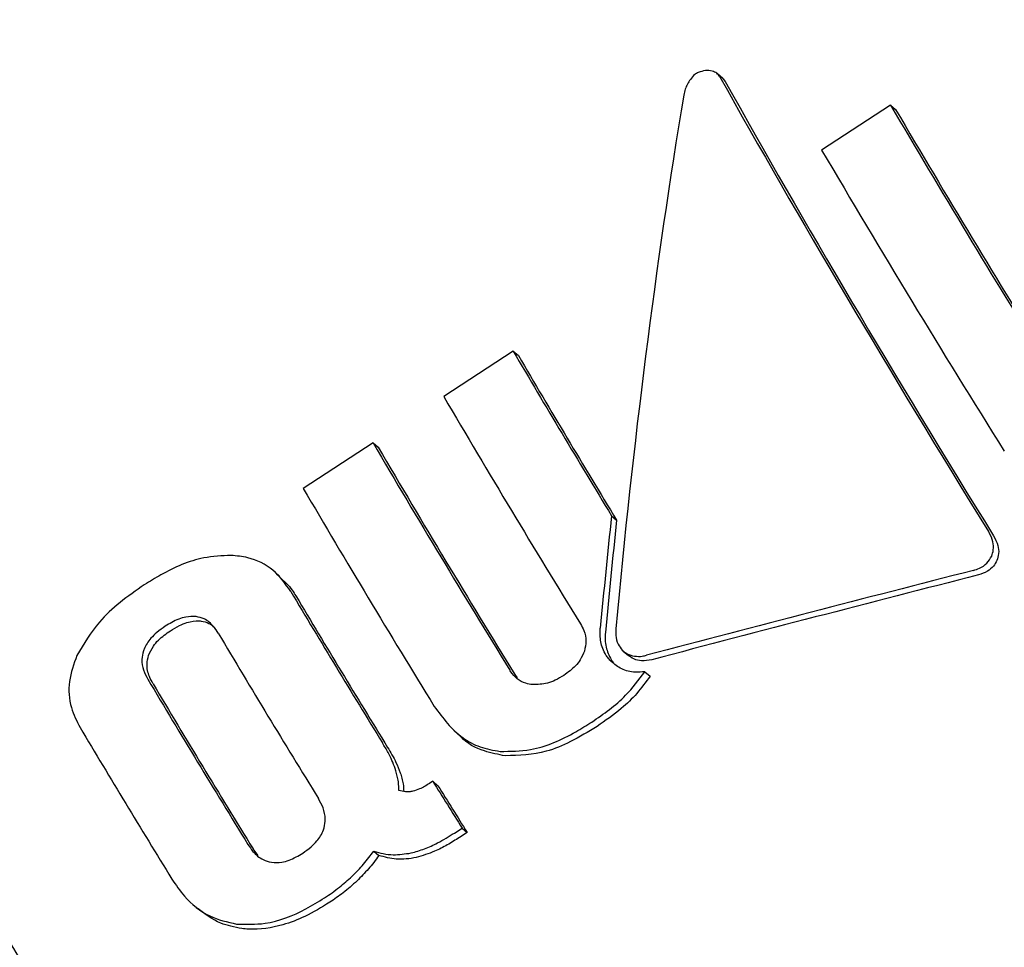
# Model space of a CAD drawing. Units: millimetres. Extents: x 538 to 2221, y 276 to 2008.
# Drawn here: x 1271 to 1272, y 1270 to 1271 of the extents above; entities that cross this region are included whole.
import ezdxf

# ---------------------------------------------------------------- set-up
doc = ezdxf.new("R2010")
doc.units = ezdxf.units.MM
doc.header["$LTSCALE"] = 100
doc.layers.add('VUES', color=7, linetype='Continuous')
doc.styles.add('SLDTEXTSTYLE0', font='TXT', dxfattribs={"width": 0.75})
doc.dimstyles.new('SLDDIMSTYLE5', dxfattribs={"dimtxt": 15.875, "dimasz": 8, "dimexe": 0, "dimexo": 0.0625, "dimgap": 3.96875, "dimtad": 2, "dimdec": 0, "dimrnd": 1e-09, "dimzin": 12, "dimdsep": 46, "dimtxsty": 'SLDTEXTSTYLE0', "dimblk1": 'DOT', "dimblk2": 'DOT', "dimsah": 1, "dimcen": 0.09, "dimse1": 1, "dimse2": 1, "dimadec": 0, "dimazin": 3, "dimtfac": 1, "dimtdec": 0, "dimtofl": 0, "dimtmove": 0, "dimatfit": 3, "dimldrblk": 'DOT', "dimfxl": 0, "dimfrac": 2, "dimtolj": 1, "dimtzin": 12, "dimarcsym": 0})

# ---------------------------------------------------------------- blocks, each defined once
blk = doc.blocks.new('_Dot')
at = {"color": 0, "linetype": 'ByBlock', "lineweight": -2}
blk.add_line((-0.5, 0), (-1, 0), dxfattribs=at)
at = {"color": 0, "linetype": 'ByBlock', "const_width": 0.5}
blk.add_lwpolyline([(-0.25, 0, 1), (0.25, 0, 1)], format="xyb", close=True, dxfattribs=at)
blk = doc.blocks.new('_D_11')
at = {"layer": 'VUES', "color": 7}
blk.add_line((558.48106, 481.86738), (558.48106, 1840.26813), dxfattribs=at)
at = {"layer": 'VUES', "color": 7, "xscale": 8, "yscale": 8}
for p, rotation in [((558.48106, 1840.26813), 90.000000000001), ((558.48106, 481.86738), 270.000000000001)]:
    blk.add_blockref('_Dot', p, dxfattribs=dict(at, rotation=rotation))
at = {"layer": 'VUES', "color": 7, "insert": (538.01711, 1137.60803), "char_height": 15.875, "attachment_point": 1, "rotation": 90, "style": 'SLDTEXTSTYLE0'}
blk.add_mtext('1358', dxfattribs=at)
blk = doc.blocks.new('_D_12')
at = {"layer": 'VUES', "color": 7}
blk.add_line((1958.11339, 1987.74737), (740.22156, 1987.74737), dxfattribs=at)
at = {"layer": 'VUES', "color": 7, "xscale": 8, "yscale": 8, "rotation": 180.0000000000004}
blk.add_blockref('_Dot', (740.22156, 1987.74737, -252.24833), dxfattribs=at)
at = {"layer": 'VUES', "color": 7, "xscale": 8, "yscale": 8}
blk.add_blockref('_Dot', (1958.11339, 1987.74737, -252.24833), dxfattribs=at)
at = {"layer": 'VUES', "color": 7, "insert": (1325.70775, 2008.21132), "char_height": 15.875, "attachment_point": 1, "style": 'SLDTEXTSTYLE0'}
blk.add_mtext('1218', dxfattribs=at)

msp = doc.modelspace()

# ---------------------------------------------------------------- linework, layer by layer
at = {"color": 7, "linetype": 'Continuous', "lineweight": 25}
for p, q in [((1271.56659, 1270.71315), (1271.5614, 1270.71767)), ((1271.5665, 1270.71306), (1271.56899, 1270.71023)), ((1271.73199, 1270.68701), (1271.66411, 1270.6426)), ((1271.73199, 1270.68701), (1271.73707, 1270.68258)), ((1271.3599, 1270.44419), (1271.29139, 1270.39936)), ((1271.3599, 1270.44419), (1271.36499, 1270.43975)), ((1271.22166, 1270.35373), (1271.15285, 1270.3087)), ((1271.22166, 1270.35373), (1271.22675, 1270.3493)), ((1271.45688, 1270.28182), (1271.46191, 1270.27743)), ((1271.12981, 1270.22196), (1271.12475, 1270.22637)), ((1271.46851, 1270.14823), (1271.47356, 1270.14383)), ((1271.36158, 1270.12504), (1271.36396, 1270.1219)), ((1271.48981, 1270.12786), (1271.49486, 1270.12346)), ((1271.30119, 1270.06993), (1271.30792, 1270.06406)), ((1271.28062, 1270.01985), (1271.2773, 1270.01767)), ((1271.28062, 1270.01985), (1271.28567, 1270.01545)), ((1271.30187, 1269.96875), (1271.30941, 1269.97369)), ((1271.31448, 1269.96927), (1271.30693, 1269.96434)), ((1271.30941, 1269.97369), (1271.31448, 1269.96927)), ((1271.10825, 1269.94662), (1271.10334, 1269.9531)), ((1271.2224, 1269.95097), (1271.22745, 1269.94656)), ((1271.04402, 1269.89821), (1271.04904, 1269.89383))]:
    msp.add_line(p, q, dxfattribs=at)
for centre, radius, start, end in [((1282.15471, 1276.80182), 12.08404, 210.399315, 211.80013), ((1282.00651, 1276.70407), 11.90461, 210.385279, 211.806929), ((1282.29125, 1276.87977), 12.32227, 210.40908, 212.025224), ((1281.32111, 1276.28348), 11.54655, 210.378973, 211.31748), ((1281.17252, 1276.18559), 11.36671, 210.364341, 211.31732), ((1281.57047, 1276.42775), 11.91642, 210.390454, 211.648948), ((1281.50074, 1276.38213), 11.91642, 210.390454, 211.648948), ((1281.35247, 1276.28436), 11.73691, 210.376187, 211.653597), ((1281.38599, 1276.30972), 11.86293, 210.38861, 211.600337), ((1281.72105, 1276.51057), 12.31591, 210.784722, 211.597867), ((1281.57343, 1276.4132), 12.13717, 210.776544, 211.601563), ((1281.67568, 1276.4795), 12.34356, 210.76336, 211.647644), ((1281.60626, 1276.43408), 12.34356, 210.76336, 211.647644), ((1281.45863, 1276.33669), 12.1648, 210.754878, 211.652056), ((1281.50173, 1276.36766), 12.30157, 210.777777, 211.591606), ((1283.00802, 1277.30268), 13.80477, 211.840701, 212.066479), ((1282.8585, 1277.20423), 13.62384, 211.847625, 212.076513)]:
    msp.add_arc(centre, radius, start, end, dxfattribs=at)
for centre, major_axis, ratio, start_param, end_param in [((1272.07782, 1270.13215), (-0.76836, 1.19421), 0.097982, 0.999305, 1.395512), ((1272.07782, 1270.13215), (-0.75754, 1.17739), 0.097982, 0.995726, 1.397684), ((1271.829, 1269.96933), (0.12215, 1.75424), 0.217714, 1.158397, 1.471256), ((1271.81261, 1269.95861), (0.12216, 1.75424), 0.217714, 1.400675, 1.464605), ((1271.81261, 1269.95861), (0.12044, 1.72953), 0.217714, 1.400577, 1.46542), ((1271.46233, 1269.7294), (4.22079, 1.12465), 0.090066, 1.463459, 1.539906), ((1271.46233, 1269.7294), (4.16134, 1.10881), 0.090066, 1.461036, 1.538595)]:
    msp.add_ellipse(centre, major_axis=major_axis, ratio=ratio, start_param=start_param, end_param=end_param, dxfattribs=at)
for points, knots in [([(1271.54241, 1270.7192), (1271.54121, 1270.71853), (1271.53815, 1270.71682), (1271.53343, 1270.7111), (1271.52976, 1270.70411), (1271.52851, 1270.69875), (1271.52806, 1270.69681)], [0, 0, 0, 0, 0.146767, 0.374179, 0.773189, 1, 1, 1, 1]), ([(1271.5638, 1270.71476), (1271.56283, 1270.71605), (1271.56087, 1270.71865), (1271.55577, 1270.72079), (1271.54943, 1270.72135), (1271.54478, 1270.71992), (1271.54241, 1270.7192)], [0, 0, 0, 0, 0.217359, 0.43441, 0.712044, 1, 1, 1, 1]), ([(1271.83182, 1270.24202), (1271.83247, 1270.244), (1271.83394, 1270.24853), (1271.83329, 1270.25678), (1271.83081, 1270.26276), (1271.82883, 1270.26592), (1271.82861, 1270.26627)], [0, 0, 0, 0, 0.243731, 0.554688, 0.951045, 1, 1, 1, 1]), ([(1271.83369, 1270.26183), (1271.83533, 1270.25878), (1271.83821, 1270.25338), (1271.83913, 1270.24466), (1271.83762, 1270.23982), (1271.83692, 1270.23757)], [0, 0, 0, 0, 0.409049, 0.724718, 1, 1, 1, 1]), ([(1271.08156, 1270.24268), (1271.07258, 1270.24225), (1271.04892, 1270.24112), (1271.01988, 1270.22841), (1271.00147, 1270.21695), (1270.99608, 1270.2136)], [0, 0, 0, 0, 0.301802, 0.795723, 1, 1, 1, 1]), ([(1271.14049, 1270.20712), (1271.13512, 1270.21462), (1271.12434, 1270.22969), (1271.10214, 1270.24068), (1271.08714, 1270.24213), (1271.08156, 1270.24268)], [0, 0, 0, 0, 0.383904, 0.770767, 1, 1, 1, 1]), ([(1271.81379, 1270.22785), (1271.81578, 1270.22847), (1271.82064, 1270.22999), (1271.82749, 1270.23449), (1271.83042, 1270.23959), (1271.83182, 1270.24202)], [0, 0, 0, 0, 0.26575, 0.649796, 1, 1, 1, 1]), ([(1271.83692, 1270.23757), (1271.83591, 1270.23569), (1271.83362, 1270.23145), (1271.82733, 1270.22624), (1271.82185, 1270.2244), (1271.81889, 1270.2234)], [0, 0, 0, 0, 0.267465, 0.604834, 1, 1, 1, 1]), ([(1271.12931, 1270.22147), (1271.13387, 1270.21734), (1271.14003, 1270.21175), (1271.1444, 1270.20459), (1271.14554, 1270.20271)], [0, 0, 0, 0, 0.738053, 1, 1, 1, 1]), ([(1270.99608, 1270.2136), (1270.98797, 1270.20794), (1270.97222, 1270.19696), (1270.94785, 1270.1748), (1270.93635, 1270.15534), (1270.9296, 1270.14392)], [0, 0, 0, 0, 0.304737, 0.592008, 1, 1, 1, 1]), ([(1271.04708, 1270.18233), (1271.04375, 1270.18237), (1271.0356, 1270.18245), (1271.02527, 1270.17798), (1271.01888, 1270.17403), (1271.01676, 1270.17272)], [0, 0, 0, 0, 0.315667, 0.773013, 1, 1, 1, 1]), ([(1271.06901, 1270.16585), (1271.06758, 1270.16805), (1271.0639, 1270.17366), (1271.05659, 1270.18013), (1271.0498, 1270.1817), (1271.04708, 1270.18233)], [0, 0, 0, 0, 0.278756, 0.712242, 1, 1, 1, 1]), ([(1271.01676, 1270.17272), (1271.01393, 1270.17075), (1271.00888, 1270.16723), (1271.00142, 1270.15999), (1270.99702, 1270.15353), (1270.9954, 1270.14901), (1270.99517, 1270.14836)], [0, 0, 0, 0, 0.311434, 0.556307, 0.936853, 1, 1, 1, 1]), ([(1271.02183, 1270.1683), (1271.02476, 1270.1701), (1271.02999, 1270.17331), (1271.03947, 1270.17715), (1271.04691, 1270.17845), (1271.05149, 1270.17798), (1271.05215, 1270.17792)], [0, 0, 0, 0, 0.311523, 0.556254, 0.936924, 1, 1, 1, 1]), ([(1271.05215, 1270.17792), (1271.05484, 1270.17737), (1271.05999, 1270.17632), (1271.06381, 1270.17293), (1271.06563, 1270.17132)], [0, 0, 0, 0, 0.524129, 1, 1, 1, 1]), ([(1271.42627, 1270.17505), (1271.42744, 1270.17293), (1271.43029, 1270.16774), (1271.43232, 1270.15837), (1271.4308, 1270.15156), (1271.43006, 1270.1483)], [0, 0, 0, 0, 0.265031, 0.648021, 1, 1, 1, 1]), ([(1271.45139, 1270.14431), (1271.45026, 1270.14641), (1271.44805, 1270.1505), (1271.4455, 1270.15945), (1271.44567, 1270.16638), (1271.44579, 1270.17099)], [0, 0, 0, 0, 0.259598, 0.507795, 1, 1, 1, 1]), ([(1271.00023, 1270.14395), (1271.00167, 1270.1471), (1271.0052, 1270.15483), (1271.01358, 1270.1626), (1271.01977, 1270.16688), (1271.02183, 1270.1683)], [0, 0, 0, 0, 0.315578, 0.772819, 1, 1, 1, 1]), ([(1271.45082, 1270.1666), (1271.45068, 1270.16419), (1271.45039, 1270.15937), (1271.45152, 1270.15008), (1271.4545, 1270.14392), (1271.45644, 1270.13992)], [0, 0, 0, 0, 0.259282, 0.518668, 1, 1, 1, 1]), ([(1271.46111, 1270.17013), (1271.46101, 1270.16801), (1271.46077, 1270.16284), (1271.4626, 1270.15525), (1271.46599, 1270.15105), (1271.46748, 1270.14919)], [0, 0, 0, 0, 0.27936, 0.682178, 1, 1, 1, 1]), ([(1270.9296, 1270.14392), (1270.92653, 1270.13547), (1270.92037, 1270.11852), (1270.92244, 1270.09318), (1270.92949, 1270.07924), (1270.93273, 1270.07282)], [0, 0, 0, 0, 0.349549, 0.700855, 1, 1, 1, 1]), ([(1270.99517, 1270.14836), (1270.99451, 1270.14559), (1270.99301, 1270.13925), (1270.99485, 1270.12946), (1270.99803, 1270.12342), (1270.9996, 1270.12043)], [0, 0, 0, 0, 0.281032, 0.643742, 1, 1, 1, 1]), ([(1271.00465, 1270.11602), (1271.0034, 1270.11834), (1271.00021, 1270.12427), (1270.9979, 1270.13401), (1270.99957, 1270.14111), (1271.00023, 1270.14395)], [0, 0, 0, 0, 0.27848, 0.7122306, 1, 1, 1, 1]), ([(1271.43006, 1270.1483), (1271.42881, 1270.1453), (1271.42569, 1270.13783), (1271.41797, 1270.12999), (1271.41189, 1270.12574), (1271.40976, 1270.12424)], [0, 0, 0, 0, 0.302557, 0.754797, 1, 1, 1, 1]), ([(1271.45648, 1270.13791), (1271.45601, 1270.1384), (1271.45505, 1270.13938), (1271.45329, 1270.14147), (1271.45215, 1270.14318), (1271.45139, 1270.14431)], [0, 0, 0, 0, 0.250474, 0.500945, 1, 1, 1, 1]), ([(1271.46748, 1270.14919), (1271.46903, 1270.1479), (1271.4725, 1270.14498), (1271.47948, 1270.14292), (1271.4861, 1270.14289), (1271.49003, 1270.14379), (1271.49144, 1270.1441)], [0, 0, 0, 0, 0.236338, 0.53302, 0.8332, 1, 1, 1, 1]), ([(1271.49649, 1270.1397), (1271.49318, 1270.13911), (1271.48724, 1270.13805), (1271.47864, 1270.13994), (1271.47456, 1270.14318), (1271.47253, 1270.1448)], [0, 0, 0, 0, 0.388622, 0.696243, 1, 1, 1, 1]), ([(1271.45644, 1270.13992), (1271.45681, 1270.13934), (1271.45753, 1270.13821), (1271.45835, 1270.13715), (1271.45875, 1270.13663)], [0, 0, 0, 0, 0.511264, 1, 1, 1, 1]), ([(1271.48981, 1270.12786), (1271.48658, 1270.12758), (1271.47879, 1270.12691), (1271.46666, 1270.12971), (1271.45981, 1270.13523), (1271.45648, 1270.13791)], [0, 0, 0, 0, 0.267807, 0.645034, 1, 1, 1, 1]), ([(1271.37915, 1270.11512), (1271.37681, 1270.11547), (1271.37132, 1270.1163), (1271.36358, 1270.12057), (1271.35889, 1270.12574), (1271.35687, 1270.12891), (1271.35655, 1270.12943)], [0, 0, 0, 0, 0.252682, 0.593283, 0.933783, 1, 1, 1, 1]), ([(1271.40976, 1270.12424), (1271.40702, 1270.1226), (1271.40189, 1270.11951), (1271.39169, 1270.11545), (1271.38403, 1270.11525), (1271.37915, 1270.11512)], [0, 0, 0, 0, 0.292384, 0.548871, 1, 1, 1, 1]), ([(1271.43751, 1270.07826), (1271.44333, 1270.08228), (1271.45497, 1270.09031), (1271.47342, 1270.10612), (1271.48376, 1270.11984), (1271.48981, 1270.12786)], [0, 0, 0, 0, 0.293104, 0.58639, 1, 1, 1, 1]), ([(1271.49486, 1270.12346), (1271.49068, 1270.11768), (1271.48233, 1270.10613), (1271.46469, 1270.08937), (1271.45073, 1270.07958), (1271.44257, 1270.07385)], [0, 0, 0, 0, 0.293878, 0.5873, 1, 1, 1, 1]), ([(1271.28204, 1270.09365), (1271.29052, 1270.08222), (1271.3028, 1270.06567), (1271.32726, 1270.0527), (1271.34028, 1270.05046), (1271.34699, 1270.0493)], [0, 0, 0, 0, 0.519327, 0.752185, 1, 1, 1, 1]), ([(1271.34699, 1270.0493), (1271.35705, 1270.04938), (1271.38302, 1270.04958), (1271.41342, 1270.06326), (1271.43226, 1270.07499), (1271.43751, 1270.07826)], [0, 0, 0, 0, 0.313623, 0.808737, 1, 1, 1, 1]), ([(1271.44257, 1270.07385), (1271.43398, 1270.06864), (1271.41801, 1270.05894), (1271.3879, 1270.04624), (1271.36567, 1270.04541), (1271.35204, 1270.0449)], [0, 0, 0, 0, 0.31024, 0.577073, 1, 1, 1, 1]), ([(1271.35204, 1270.0449), (1271.34515, 1270.04621), (1271.32944, 1270.04921), (1271.314, 1270.05689), (1271.30816, 1270.06395), (1271.30801, 1270.06414)], [0, 0, 0, 0, 0.43142, 0.984887, 1, 1, 1, 1]), ([(1270.17964, 1269.15063), (1270.18841, 1269.1454), (1270.20596, 1269.13492), (1270.2369, 1269.11943), (1270.27247, 1269.1044), (1270.31319, 1269.09093), (1270.35537, 1269.08061), (1270.40046, 1269.0734), (1270.44482, 1269.07025), (1270.4981, 1269.07103), (1270.56074, 1269.07877), (1270.63426, 1269.09952), (1270.69464, 1269.12825), (1270.74034, 1269.15803), (1270.77354, 1269.18435), (1270.8045, 1269.21399), (1270.8328, 1269.24666), (1270.85816, 1269.28204), (1270.88046, 1269.31991), (1270.89961, 1269.36016), (1270.91495, 1269.40126), (1270.92665, 1269.44254), (1270.935, 1269.48368), (1270.9403, 1269.52579), (1270.94307, 1269.58052), (1270.93932, 1269.64795), (1270.92369, 1269.72722), (1270.89728, 1269.80119), (1270.8729, 1269.84641), (1270.85275, 1269.87784), (1270.83725, 1269.89983), (1270.81176, 1269.92995), (1270.78375, 1269.95749), (1270.75355, 1269.98199), (1270.72141, 1270.00324), (1270.68748, 1270.02117), (1270.6517, 1270.03572), (1270.61545, 1270.04636), (1270.57919, 1270.05337), (1270.54316, 1270.05706), (1270.50616, 1270.05764), (1270.45791, 1270.0543), (1270.39787, 1270.04312), (1270.32424, 1270.01836), (1270.2534, 1269.98294), (1270.19651, 1269.94465), (1270.15487, 1269.91072), (1270.12291, 1269.88091), (1270.09286, 1269.8487), (1270.0655, 1269.8148), (1270.04115, 1269.77968), (1270.01981, 1269.74344), (1270.00137, 1269.70566), (1269.98633, 1269.66704), (1269.97478, 1269.62795), (1269.96683, 1269.5884), (1269.96221, 1269.54799), (1269.96244, 1269.52073), (1269.96255, 1269.50705)], [0, 0, 0, 0, 0.011227, 0.022496, 0.037914, 0.053435, 0.069272, 0.085217, 0.103143, 0.117628, 0.143196, 0.17163, 0.200495, 0.215764, 0.231166, 0.246772, 0.262653, 0.278487, 0.294447, 0.310791, 0.327261, 0.342393, 0.357619, 0.372989, 0.38856, 0.417185, 0.446193, 0.476653, 0.503986, 0.504321, 0.519703, 0.535217, 0.550931, 0.566917, 0.582747, 0.598699, 0.615027, 0.631479, 0.646476, 0.661563, 0.676792, 0.692216, 0.72048, 0.749122, 0.781036, 0.807991, 0.823626, 0.839398, 0.855593, 0.871927, 0.887643, 0.903474, 0.91965, 0.935942, 0.951674, 0.967512, 0.983694, 1, 1, 1, 1]), ([(1271.2435, 1270.03253), (1271.24248, 1270.03519), (1271.24046, 1270.04052), (1271.23621, 1270.04886), (1271.23289, 1270.05444), (1271.23102, 1270.0576)], [0, 0, 0, 0, 0.302875, 0.605499, 1, 1, 1, 1]), ([(1271.23605, 1270.05321), (1271.23749, 1270.05079), (1271.24039, 1270.04596), (1271.24479, 1270.03771), (1271.24718, 1270.0316), (1271.24854, 1270.02814)], [0, 0, 0, 0, 0.302519, 0.605089, 1, 1, 1, 1]), ([(1271.24719, 1270.01081), (1271.24713, 1270.01271), (1271.24701, 1270.01652), (1271.24604, 1270.02387), (1271.2445, 1270.0291), (1271.2435, 1270.03253)], [0, 0, 0, 0, 0.2569205, 0.513839, 1, 1, 1, 1]), ([(1271.24854, 1270.02814), (1271.2491, 1270.02634), (1271.25022, 1270.02275), (1271.25156, 1270.01664), (1271.2518, 1270.01226), (1271.25194, 1270.00978)], [0, 0, 0, 0, 0.303101, 0.606226, 1, 1, 1, 1]), ([(1271.2773, 1270.01767), (1271.27572, 1270.01668), (1271.27257, 1270.0147), (1271.26715, 1270.01186), (1271.26311, 1270.01066), (1271.26085, 1270.00998)], [0, 0, 0, 0, 0.305588, 0.611334, 1, 1, 1, 1]), ([(1271.26085, 1270.00998), (1271.25966, 1270.00977), (1271.25727, 1270.00933), (1271.25261, 1270.00929), (1271.24932, 1270.01021), (1271.24719, 1270.01081)], [0, 0, 0, 0, 0.260084, 0.520277, 1, 1, 1, 1]), ([(1271.17337, 1269.97386), (1271.17391, 1269.97676), (1271.17517, 1269.98339), (1271.17285, 1269.99358), (1271.1694, 1269.99985), (1271.16772, 1270.00291)], [0, 0, 0, 0, 0.284446, 0.651131, 1, 1, 1, 1]), ([(1271.15228, 1269.949), (1271.15511, 1269.95098), (1271.16013, 1269.95449), (1271.16745, 1269.96183), (1271.17168, 1269.96845), (1271.17315, 1269.97316), (1271.17337, 1269.97386)], [0, 0, 0, 0, 0.311183, 0.55381, 0.933307, 1, 1, 1, 1]), ([(1271.2591, 1269.94905), (1271.26361, 1269.95031), (1271.27261, 1269.95282), (1271.28695, 1269.95953), (1271.29641, 1269.96538), (1271.30187, 1269.96875)], [0, 0, 0, 0, 0.297302, 0.594139, 1, 1, 1, 1]), ([(1271.0983, 1269.95749), (1271.09987, 1269.95516), (1271.10383, 1269.94928), (1271.11161, 1269.94243), (1271.11864, 1269.94062), (1271.12145, 1269.93989)], [0, 0, 0, 0, 0.28168, 0.713167, 1, 1, 1, 1]), ([(1271.30693, 1269.96434), (1271.30296, 1269.96185), (1271.29501, 1269.95687), (1271.28092, 1269.94961), (1271.27031, 1269.94646), (1271.26417, 1269.94463)], [0, 0, 0, 0, 0.296596, 0.593324, 1, 1, 1, 1]), ([(1271.12145, 1269.93989), (1271.12488, 1269.93974), (1271.13323, 1269.93939), (1271.1437, 1269.94372), (1271.15011, 1269.94766), (1271.15228, 1269.949)], [0, 0, 0, 0, 0.315233, 0.768189, 1, 1, 1, 1]), ([(1271.20081, 1269.92596), (1271.20281, 1269.92792), (1271.2068, 1269.93184), (1271.21421, 1269.94003), (1271.21914, 1269.94662), (1271.2224, 1269.95097)], [0, 0, 0, 0, 0.253935, 0.507869, 1, 1, 1, 1]), ([(1271.2224, 1269.95097), (1271.2255, 1269.95002), (1271.23171, 1269.94812), (1271.24412, 1269.94673), (1271.25324, 1269.94814), (1271.2591, 1269.94905)], [0, 0, 0, 0, 0.263304, 0.526658, 1, 1, 1, 1]), ([(1271.22745, 1269.94656), (1271.2258, 1269.9443), (1271.2225, 1269.93978), (1271.21549, 1269.93124), (1271.2097, 1269.9254), (1271.20587, 1269.92155)], [0, 0, 0, 0, 0.253926, 0.507856, 1, 1, 1, 1]), ([(1271.26417, 1269.94463), (1271.26093, 1269.94404), (1271.25447, 1269.94286), (1271.24195, 1269.94265), (1271.23312, 1269.94503), (1271.22745, 1269.94656)], [0, 0, 0, 0, 0.263179, 0.526489, 1, 1, 1, 1]), ([(1271.0232, 1269.92334), (1271.02717, 1269.91752), (1271.03702, 1269.90307), (1271.05842, 1269.88538), (1271.078, 1269.88097), (1271.08715, 1269.87891)], [0, 0, 0, 0, 0.264181, 0.656326, 1, 1, 1, 1]), ([(1271.17386, 1269.90478), (1271.17636, 1269.90646), (1271.18135, 1269.90982), (1271.19051, 1269.91668), (1271.19678, 1269.92233), (1271.20081, 1269.92596)], [0, 0, 0, 0, 0.2632211, 0.5264524, 1, 1, 1, 1]), ([(1271.20587, 1269.92155), (1271.20365, 1269.91951), (1271.19922, 1269.91542), (1271.19033, 1269.90819), (1271.18339, 1269.90343), (1271.17892, 1269.90037)], [0, 0, 0, 0, 0.263248, 0.526484, 1, 1, 1, 1]), ([(1271.08715, 1269.87891), (1271.09652, 1269.87867), (1271.12004, 1269.87808), (1271.14954, 1269.88985), (1271.16778, 1269.90105), (1271.17386, 1269.90478)], [0, 0, 0, 0, 0.30652, 0.768718, 1, 1, 1, 1]), ([(1271.17892, 1269.90037), (1271.17088, 1269.89548), (1271.15617, 1269.88652), (1271.12941, 1269.87623), (1271.10783, 1269.87294), (1271.09438, 1269.87429), (1271.0922, 1269.87451)], [0, 0, 0, 0, 0.303475, 0.554984, 0.927851, 1, 1, 1, 1]), ([(1271.0922, 1269.87451), (1271.08505, 1269.87585), (1271.06909, 1269.87887), (1271.05625, 1269.88861), (1271.04915, 1269.894)], [0, 0, 0, 0, 0.447664, 1, 1, 1, 1])]:
    msp.add_open_spline(points, degree=3, knots=knots, dxfattribs=at)

# ---------------------------------------------------------------- dimensions: what is measured, and where the dimension line sits
at = {"layer": 'VUES', "color": 7}
dim = msp.add_linear_dim(base=(1958.11339, 1987.74737), p1=(740.22156, 961.59124), p2=(1958.11339, 802.09436), dimstyle='SLDDIMSTYLE5', dxfattribs=at)
dim.commit()
dim.dimension.update_dxf_attribs({"geometry": '_D_12', "text_midpoint": (1349.16747, 1987.74737), "dimtype": 160})
dim = msp.add_linear_dim(base=(558.48106, 1840.26813), p1=(1415.11192, 481.86738), p2=(1620.71636, 1840.26813), angle=90, dimstyle='SLDDIMSTYLE5', dxfattribs=at)
dim.commit()
dim.dimension.update_dxf_attribs({"geometry": '_D_11', "text_midpoint": (558.48106, 1161.06775), "dimtype": 160})

doc.saveas('drawing.dxf')
